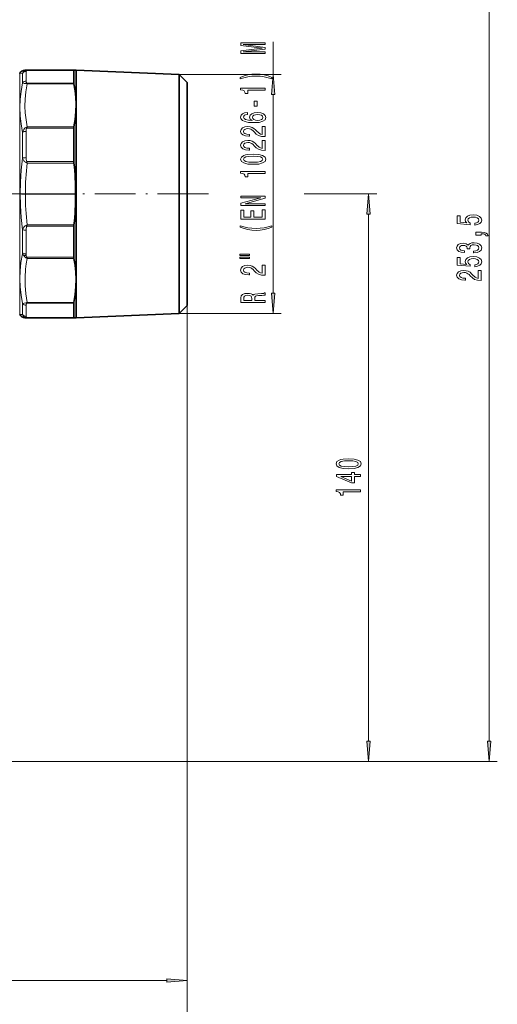
# Model space of a CAD drawing. Extents: x 0 to 420, y 0 to 297.
# Drawn here: x 252 to 311, y 72 to 193 of the extents above; entities that cross this region are included whole.
import ezdxf

# ---------------------------------------------------------------- set-up
doc = ezdxf.new("R2010")
doc.units = 0
doc.linetypes.add('DASHDOT', pattern=[18.5, 12, -3, 0.5, -3])

msp = doc.modelspace()

# ---------------------------------------------------------------- linework, layer by layer
at = {"color": 7, "lineweight": 13}
for p, q in [((309.57, 104.32), (309.57, 226.08)), ((282.92, 186.57), (282.92, 190.58)), ((252.01, 186.7), (251.65, 186.71)), ((251.65, 164.69), (251.65, 186.7)), ((252.01, 185.52), (252.01, 186.7)), ((252.44, 185.74), (252.44, 186.94)), ((258.32, 187.06), (252.53, 187.06)), ((271.3, 186.57), (283.92, 186.57)), ((252.53, 185.51), (258.32, 185.51)), ((252.58, 185.4), (258.33, 185.4)), ((282.92, 159.57), (282.92, 184.08)), ((258.32, 179.95), (252.53, 179.95)), ((258.33, 180.1), (252.58, 180.1)), ((252.01, 176.24), (252.01, 179.42)), ((252.44, 176.31), (252.44, 179.54)), ((252.42, 175.71), (252.58, 175.64)), ((258.32, 175.81), (252.53, 175.81)), ((252.53, 175.81), (252.58, 175.64)), ((258.33, 175.64), (252.58, 175.64)), ((252.36, 171.84), (252.36, 171.8)), ((258.54, 171.84), (252.36, 171.84)), ((258.54, 171.8), (252.36, 171.8)), ((273.7, 171.82), (274.94, 171.82)), ((286.74, 171.82), (295.69, 171.82)), ((294.69, 104.32), (294.69, 169.33)), ((252.58, 168.01), (252.42, 167.94)), ((252.58, 168.01), (252.53, 167.84)), ((258.32, 167.84), (252.53, 167.84)), ((258.33, 168.01), (252.58, 168.01)), ((252.01, 164.56), (252.01, 167.41)), ((252.44, 164.45), (252.44, 167.34)), ((251.65, 156.95), (251.65, 164.69)), ((252.01, 164.56), (251.98, 164.42)), ((252.11, 164.28), (252.09, 164.31)), ((252.45, 164.25), (252.45, 164.27)), ((252.53, 164.03), (258.32, 164.03)), ((252.58, 163.88), (258.33, 163.88)), ((252.01, 158.31), (252.01, 156.95)), ((252.44, 158.09), (252.44, 156.71)), ((258.32, 158.33), (252.53, 158.33)), ((258.33, 158.45), (252.58, 158.45)), ((272.3, 158.08), (272.3, 73.78)), ((272.3, 158.08), (272.3, 61.95)), ((251.65, 156.94), (252.01, 156.95)), ((271.3, 157.08), (283.92, 157.08)), ((252.53, 156.59), (258.32, 156.59)), ((220.54, 101.82), (310.57, 101.82)), ((220.54, 101.82), (295.69, 101.82)), ((209.29, 74.78), (269.81, 74.78))]:
    msp.add_line(p, q, dxfattribs=at)
at = {"color": 7, "lineweight": 35}
for p, q in [((252.58, 187.09), (252.3, 187.09)), ((258.33, 187.09), (252.58, 187.09)), ((258.33, 187.09), (258.6, 187.09)), ((258.6, 187.09), (258.6, 158.43)), ((258.6, 187.09), (258.6, 187.09)), ((271.3, 186.57), (258.6, 187.09)), ((251.65, 186.7), (251.65, 186.71)), ((258.32, 185.51), (258.32, 187.06)), ((271.3, 186.57), (271.3, 158.89)), ((272.3, 185.57), (271.3, 186.57)), ((272.3, 185.57), (272.3, 159.77)), ((258.32, 175.81), (258.32, 179.95)), ((258.54, 171.8), (258.54, 171.84)), ((258.32, 164.27), (258.32, 167.84)), ((258.32, 164.03), (258.32, 164.27)), ((272.3, 159.77), (272.3, 158.08)), ((258.32, 158), (258.32, 158.33)), ((258.32, 156.59), (258.32, 158)), ((258.6, 158.43), (258.6, 156.56)), ((271.3, 158.89), (271.3, 157.08)), ((272.3, 158.08), (271.3, 157.08)), ((251.65, 156.95), (251.65, 156.94)), ((271.3, 157.08), (258.6, 156.56)), ((252.3, 156.56), (252.58, 156.56)), ((252.58, 156.56), (258.33, 156.56)), ((258.6, 156.56), (258.33, 156.56)), ((258.6, 156.56), (258.6, 156.56))]:
    msp.add_line(p, q, dxfattribs=at)
at = {"color": 7, "linetype": 'DASHDOT', "lineweight": 13}
msp.add_line((255.37, 171.82), (215.01, 171.82), dxfattribs=at)
at = {"color": 7, "linetype": 'DASHDOT', "lineweight": 13, "ltscale": 0.41946}
msp.add_line((273.7, 171.82), (256.92, 171.82), dxfattribs=at)
at = {"color": 7, "lineweight": 13}
for points in [[(281.92, 189.15), (281.92, 189.35), (279.2, 189.35), (281.92, 189.69), (281.92, 189.91), (279.2, 190.25), (281.92, 190.25), (281.92, 190.45), (278.92, 190.45), (278.92, 190.13), (281.56, 189.8), (278.92, 189.47), (278.92, 189.15)], [(282.75, 186.19), (282.28, 186.38), (281.81, 186.51), (281.32, 186.59), (280.8, 186.61), (280.28, 186.59), (279.79, 186.51), (279.32, 186.38), (278.85, 186.19), (278.85, 186.03), (279.3, 186.17), (279.79, 186.28), (280.29, 186.34), (280.8, 186.36), (281.31, 186.34), (281.82, 186.28), (282.29, 186.17), (282.75, 186.03)], [(283.14, 184.08), (282.92, 186.57), (282.7, 184.08)], [(281.92, 184.62), (281.92, 184.86), (278.9, 184.86), (278.9, 184.68), (279.16, 184.63), (279.34, 184.54), (279.44, 184.4), (279.48, 184.2), (279.78, 184.2), (279.78, 184.62)], [(280.93, 182.64), (280.93, 183.27), (280.59, 183.27), (280.59, 182.64)], [(279.73, 181.87), (279.38, 181.82), (279.12, 181.7), (278.95, 181.53), (278.9, 181.3), (278.93, 181.15), (279.01, 181.01), (279.14, 180.9), (279.33, 180.8), (279.57, 180.72), (279.86, 180.66), (280.2, 180.63), (280.59, 180.62), (281.2, 180.66), (281.65, 180.79), (281.91, 180.99), (282.01, 181.27), (281.93, 181.52), (281.72, 181.71), (281.4, 181.84), (281, 181.88), (280.59, 181.84), (280.27, 181.72), (280.07, 181.53), (280, 181.31), (280.09, 181.06), (280.34, 180.88), (279.86, 180.91), (279.52, 181), (279.32, 181.12), (279.25, 181.3), (279.28, 181.43), (279.37, 181.53), (279.52, 181.59), (279.73, 181.63)], [(281, 181.63), (281.27, 181.6), (281.48, 181.53), (281.62, 181.41), (281.66, 181.27), (281.62, 181.11), (281.49, 181), (281.28, 180.92), (281.01, 180.9), (280.74, 180.93), (280.54, 181), (280.41, 181.12), (280.36, 181.28), (280.41, 181.42), (280.53, 181.53), (280.73, 181.6)], [(281.92, 178.9), (281.92, 180.14), (281.55, 180.14), (281.55, 179.16), (281.34, 179.21), (281.18, 179.31), (280.87, 179.6), (280.74, 179.75), (280.55, 179.92), (280.34, 180.04), (280.08, 180.11), (279.79, 180.14), (279.43, 180.09), (279.14, 179.97), (278.96, 179.78), (278.9, 179.54), (278.97, 179.29), (279.17, 179.1), (279.5, 178.98), (279.93, 178.94), (279.99, 178.94), (279.99, 179.18), (279.95, 179.18), (279.66, 179.2), (279.44, 179.27), (279.3, 179.38), (279.26, 179.53), (279.3, 179.68), (279.41, 179.79), (279.58, 179.86), (279.79, 179.89), (279.99, 179.87), (280.16, 179.82), (280.3, 179.74), (280.43, 179.63), (280.57, 179.47), (280.84, 179.22), (281.12, 179.04), (281.47, 178.93), (281.91, 178.9)], [(281.92, 177.19), (281.92, 178.43), (281.55, 178.43), (281.55, 177.45), (281.34, 177.5), (281.18, 177.6), (280.87, 177.88), (280.74, 178.04), (280.55, 178.21), (280.34, 178.33), (280.08, 178.4), (279.79, 178.43), (279.43, 178.38), (279.14, 178.26), (278.96, 178.07), (278.9, 177.83), (278.97, 177.58), (279.17, 177.39), (279.5, 177.27), (279.93, 177.23), (279.99, 177.23), (279.99, 177.47), (279.95, 177.47), (279.66, 177.49), (279.44, 177.56), (279.3, 177.67), (279.26, 177.82), (279.3, 177.97), (279.41, 178.08), (279.58, 178.15), (279.79, 178.18), (279.99, 178.16), (280.16, 178.11), (280.3, 178.03), (280.43, 177.91), (280.57, 177.76), (280.84, 177.51), (281.12, 177.33), (281.47, 177.22), (281.91, 177.19)], [(280.45, 175.48), (281.13, 175.52), (281.62, 175.65), (281.91, 175.84), (282.01, 176.11), (281.91, 176.38), (281.62, 176.57), (281.13, 176.69), (280.45, 176.73), (279.78, 176.69), (279.51, 176.64), (279.29, 176.57), (279, 176.38), (278.9, 176.11), (279, 175.84), (279.29, 175.65), (279.78, 175.52)], [(280.45, 175.73), (279.93, 175.75), (279.55, 175.82), (279.33, 175.94), (279.26, 176.11), (279.33, 176.28), (279.55, 176.4), (279.93, 176.46), (280.45, 176.48), (280.98, 176.46), (281.36, 176.4), (281.58, 176.28), (281.65, 176.11), (281.58, 175.94), (281.36, 175.82), (280.98, 175.75)], [(281.92, 174.35), (281.92, 174.59), (278.9, 174.59), (278.9, 174.41), (279.16, 174.36), (279.34, 174.27), (279.44, 174.13), (279.48, 173.93), (279.78, 173.93), (279.78, 174.35)], [(281.92, 170.38), (281.92, 170.6), (279.46, 170.6), (281.92, 171.29), (281.92, 171.57), (278.92, 171.57), (278.92, 171.35), (281.38, 171.35), (278.92, 170.67), (278.92, 170.38)], [(294.9, 169.33), (294.69, 171.82), (294.47, 169.33)], [(281.92, 168.72), (281.92, 169.86), (281.56, 169.86), (281.56, 168.96), (280.54, 168.96), (280.54, 169.76), (280.18, 169.76), (280.18, 168.96), (279.28, 168.96), (279.28, 169.84), (278.92, 169.84), (278.92, 168.72)], [(307.79, 167.98), (308.14, 168.04), (308.42, 168.16), (308.59, 168.35), (308.65, 168.59), (308.58, 168.85), (308.37, 169.06), (308.03, 169.19), (307.6, 169.23), (307.19, 169.19), (306.88, 169.07), (306.67, 168.87), (306.6, 168.62), (306.65, 168.43), (306.8, 168.27), (305.99, 168.35), (305.99, 169.14), (305.63, 169.14), (305.63, 168.17), (307.22, 168.03), (307.22, 168.24), (307.02, 168.39), (306.95, 168.58), (306.99, 168.75), (307.13, 168.87), (307.34, 168.95), (307.62, 168.98), (307.89, 168.95), (308.1, 168.87), (308.24, 168.74), (308.28, 168.58), (308.25, 168.44), (308.15, 168.34), (308, 168.26), (307.79, 168.22)], [(282.75, 167.74), (282.75, 167.91), (282.29, 167.76), (281.82, 167.65), (281.31, 167.59), (280.8, 167.57), (280.29, 167.59), (279.79, 167.65), (279.3, 167.76), (278.85, 167.91), (278.85, 167.74), (279.32, 167.55), (279.79, 167.42), (280.28, 167.34), (280.8, 167.32), (281.32, 167.34), (281.81, 167.42), (282.28, 167.55)], [(308.57, 166.73), (308.57, 166.91), (308.65, 166.91), (308.86, 166.89), (309, 166.85), (309.1, 166.78), (309.15, 166.67), (309.44, 166.67), (309.37, 166.85), (309.21, 166.98), (308.96, 167.06), (308.62, 167.09), (307.92, 167.09), (307.92, 166.73)], [(307.63, 164.55), (307.66, 164.55), (308.07, 164.59), (308.38, 164.71), (308.58, 164.9), (308.65, 165.16), (308.58, 165.43), (308.39, 165.63), (308.09, 165.76), (307.7, 165.8), (307.44, 165.78), (307.24, 165.73), (307.08, 165.63), (306.96, 165.51), (306.73, 165.68), (306.36, 165.74), (306.02, 165.7), (305.76, 165.59), (305.6, 165.4), (305.55, 165.16), (305.62, 164.92), (305.81, 164.74), (306.11, 164.63), (306.51, 164.59), (306.54, 164.59), (306.54, 164.82), (306.26, 164.84), (306.07, 164.91), (305.94, 165.02), (305.9, 165.17), (305.94, 165.3), (306.03, 165.4), (306.17, 165.46), (306.37, 165.48), (306.58, 165.46), (306.73, 165.4), (306.81, 165.29), (306.84, 165.14), (306.83, 165.04), (307.18, 165.04), (307.17, 165.17), (307.21, 165.33), (307.31, 165.45), (307.48, 165.53), (307.7, 165.55), (307.95, 165.52), (308.14, 165.45), (308.25, 165.33), (308.29, 165.17), (308.25, 165.01), (308.12, 164.89), (307.91, 164.81), (307.63, 164.78)], [(278.81, 164.23), (279.99, 164.23), (279.99, 164.41), (278.81, 164.41)], [(278.81, 163.86), (279.99, 163.86), (279.99, 164.03), (278.81, 164.03)], [(307.79, 162.84), (308.14, 162.9), (308.42, 163.03), (308.59, 163.22), (308.65, 163.45), (308.58, 163.72), (308.37, 163.92), (308.03, 164.05), (307.6, 164.1), (307.19, 164.06), (306.88, 163.93), (306.67, 163.74), (306.6, 163.49), (306.65, 163.29), (306.8, 163.14), (305.99, 163.21), (305.99, 164), (305.63, 164), (305.63, 163.04), (307.22, 162.9), (307.22, 163.1), (307.02, 163.25), (306.95, 163.45), (306.99, 163.61), (307.13, 163.74), (307.34, 163.82), (307.62, 163.85), (307.89, 163.82), (308.1, 163.74), (308.24, 163.61), (308.28, 163.45), (308.25, 163.31), (308.15, 163.2), (308, 163.12), (307.79, 163.09)], [(281.92, 161.79), (281.92, 163.02), (281.55, 163.02), (281.55, 162.05), (281.34, 162.1), (281.18, 162.19), (280.87, 162.48), (280.74, 162.63), (280.55, 162.81), (280.34, 162.93), (280.08, 163), (279.79, 163.02), (279.43, 162.98), (279.14, 162.86), (278.96, 162.67), (278.9, 162.43), (278.97, 162.18), (279.17, 161.99), (279.5, 161.87), (279.93, 161.83), (279.99, 161.83), (279.99, 162.06), (279.95, 162.06), (279.66, 162.09), (279.44, 162.16), (279.3, 162.27), (279.26, 162.42), (279.3, 162.57), (279.41, 162.68), (279.58, 162.75), (279.79, 162.78), (279.99, 162.76), (280.16, 162.71), (280.3, 162.63), (280.43, 162.51), (280.57, 162.36), (280.84, 162.11), (281.12, 161.93), (281.47, 161.82), (281.91, 161.79)], [(308.57, 161.14), (308.57, 162.38), (308.2, 162.38), (308.2, 161.4), (307.99, 161.46), (307.82, 161.55), (307.52, 161.84), (307.39, 161.99), (307.2, 162.16), (306.99, 162.29), (306.73, 162.36), (306.44, 162.38), (306.08, 162.34), (305.79, 162.22), (305.61, 162.03), (305.55, 161.79), (305.62, 161.54), (305.82, 161.35), (306.15, 161.23), (306.58, 161.19), (306.64, 161.19), (306.64, 161.42), (306.6, 161.42), (306.31, 161.44), (306.09, 161.51), (305.95, 161.63), (305.91, 161.77), (305.95, 161.92), (306.06, 162.04), (306.23, 162.11), (306.44, 162.13), (306.64, 162.12), (306.8, 162.07), (306.95, 161.98), (307.08, 161.87), (307.22, 161.72), (307.49, 161.46), (307.77, 161.28), (308.12, 161.18), (308.56, 161.14)], [(281.92, 158.42), (281.92, 158.66), (280.65, 158.66), (280.65, 158.91), (280.67, 159.09), (280.73, 159.2), (280.87, 159.26), (281.12, 159.29), (281.51, 159.3), (281.77, 159.32), (281.92, 159.35), (281.92, 159.62), (281.84, 159.62), (281.72, 159.56), (281.49, 159.54), (281.01, 159.52), (280.65, 159.48), (280.54, 159.42), (280.45, 159.33), (280.35, 159.43), (280.19, 159.5), (280, 159.55), (279.77, 159.56), (279.41, 159.53), (279.14, 159.42), (278.98, 159.25), (278.92, 159.02), (278.92, 158.42)], [(279.29, 158.95), (279.31, 159.11), (279.39, 159.22), (279.55, 159.29), (279.78, 159.32), (280.03, 159.29), (280.19, 159.22), (280.26, 159.1), (280.28, 158.94), (280.28, 158.66), (279.29, 158.66)], [(282.7, 159.57), (282.92, 157.08), (283.14, 159.57)], [(292.22, 137.91), (292.9, 137.95), (293.38, 138.07), (293.68, 138.27), (293.77, 138.54), (293.68, 138.8), (293.38, 139), (292.9, 139.12), (292.22, 139.16), (291.55, 139.12), (291.28, 139.07), (291.06, 139), (290.76, 138.8), (290.67, 138.54), (290.76, 138.27), (291.06, 138.07), (291.55, 137.95)], [(292.22, 138.16), (291.7, 138.18), (291.32, 138.25), (291.1, 138.36), (291.02, 138.54), (291.1, 138.71), (291.32, 138.82), (291.7, 138.89), (292.22, 138.91), (292.75, 138.89), (293.12, 138.82), (293.35, 138.71), (293.42, 138.54), (293.35, 138.36), (293.12, 138.25), (292.75, 138.18)], [(293.69, 136.97), (293.69, 137.2), (292.94, 137.2), (292.94, 137.46), (292.6, 137.46), (292.6, 137.2), (290.75, 137.2), (290.75, 136.96), (292.56, 136.18), (292.94, 136.18), (292.94, 136.97)], [(292.6, 136.39), (291.25, 136.97), (292.6, 136.97)], [(293.69, 135.07), (293.69, 135.3), (290.67, 135.3), (290.67, 135.13), (290.93, 135.08), (291.11, 134.99), (291.21, 134.84), (291.24, 134.65), (291.55, 134.65), (291.55, 135.07)], [(294.47, 104.32), (294.69, 101.82), (294.9, 104.32)], [(309.35, 104.32), (309.57, 101.82), (309.79, 104.32)], [(269.81, 74.56), (272.3, 74.78), (269.81, 75)]]:
    msp.add_lwpolyline(points, close=True, dxfattribs=at)
for points in [[(252.44, 186.94), (252.45, 187), (252.47, 187.03), (252.53, 187.06)], [(252.01, 179.42), (251.81, 180.47), (251.69, 181.48), (251.65, 182.48), (251.69, 183.48), (251.81, 184.48), (252.01, 185.52)], [(252.01, 185.52), (252.2, 185.47), (252.4, 185.44)], [(252.58, 180.1), (252.43, 180.97), (252.34, 181.83), (252.3, 182.67), (252.33, 183.51), (252.42, 184.44), (252.58, 185.4)], [(252.44, 185.74), (252.45, 185.63), (252.47, 185.58), (252.5, 185.53), (252.53, 185.51)], [(252.01, 179.42), (252.06, 179.61), (252.16, 179.79), (252.25, 179.91), (252.31, 179.97), (252.4, 180.02)], [(252.44, 179.54), (252.45, 179.71), (252.46, 179.79), (252.5, 179.91), (252.53, 179.95)], [(252.01, 176.24), (251.83, 174.74), (251.73, 173.27), (251.71, 171.82)], [(252.01, 176.24), (252.07, 176.08), (252.16, 175.92), (252.26, 175.81), (252.32, 175.76), (252.42, 175.71)], [(252.44, 176.31), (252.45, 176.1), (252.49, 175.9), (252.51, 175.84), (252.53, 175.81)], [(252.01, 167.41), (251.83, 168.91), (251.73, 170.38), (251.71, 171.82)], [(252.42, 167.94), (252.33, 167.89), (252.2, 167.78), (252.08, 167.6), (252.01, 167.41)], [(252.53, 167.84), (252.51, 167.81), (252.49, 167.75), (252.47, 167.68), (252.45, 167.55), (252.44, 167.34)], [(252.01, 158.31), (251.81, 159.35), (251.7, 160.36), (251.65, 161.36), (251.69, 162.36), (251.79, 163.38), (251.98, 164.42)], [(252.11, 164.28), (252.22, 164.1), (252.31, 164.02), (252.4, 163.96)], [(252.45, 164.25), (252.47, 164.15), (252.49, 164.1), (252.53, 164.03)], [(252.58, 158.45), (252.41, 159.5), (252.32, 160.51), (252.31, 161.52), (252.38, 162.54), (252.46, 163.2), (252.58, 163.88)], [(252.01, 158.31), (252.2, 158.37), (252.4, 158.41)], [(252.44, 158.09), (252.45, 158.21), (252.47, 158.26), (252.5, 158.31), (252.53, 158.33)], [(252.44, 156.71), (252.45, 156.65), (252.47, 156.62), (252.53, 156.59)]]:
    msp.add_lwpolyline(points, dxfattribs=at)
at = {"color": 7, "lineweight": 35}
for points in [[(258.33, 180.1), (258.49, 181.03), (258.58, 181.97), (258.6, 182.9), (258.56, 183.73), (258.48, 184.56), (258.33, 185.4)], [(258.33, 158.45), (258.49, 159.41), (258.58, 160.36), (258.6, 161.32), (258.56, 162.17), (258.48, 163.02), (258.33, 163.88)]]:
    msp.add_lwpolyline(points, dxfattribs=at)
for centre, radius, start, end in [((252.3, 186.34), 0.75, 90, 149.9999), ((258.93, 185.53), 0.608, 181.307, 192.2373), ((259.09, 179.96), 0.773, 169.365, 180.5357), ((259.69, 175.81), 1.37, 180.0883, 187.205), ((231.32, 172.21), 27.23, 359.2291, 7.2271), ((231.32, 171.44), 27.23, 352.7729, 0.7709), ((259.69, 167.84), 1.37, 172.795, 179.9117), ((259.13, 164.03), 0.806, 179.5019, 190.4157), ((258.96, 158.32), 0.641, 168.0913, 178.7931), ((252.3, 157.31), 0.75, 210.0001, 270)]:
    msp.add_arc(centre, radius, start, end, dxfattribs=at)
at = {"color": 7, "lineweight": 13}
for centre, radius, start, end in [((252.58, 186.41), 0.675, 90.0084, 105.4451), ((252.59, 187.01), 0.082, 93.0298, 135.7999), ((252.55, 186.51), 0.576, 104.5955, 160.5473), ((252.44, 186.43), 0.504, 89.5146, 148.2975), ((252.47, 186.78), 0.294, 77.6583, 102.2601), ((252.73, 185.04), 0.516, 113.0054, 129.2608), ((252.28, 184.45), 0.994, 72.2268, 82.8503), ((251.59, 185), 1.07, 21.9446, 28.7349), ((252.93, 179), 1.15, 107.678, 117.3941), ((252.02, 179.25), 0.867, 54.0453, 63.7093), ((254.52, 179.31), 2.09, 157.8162, 162.1985), ((278.32, 172.21), 25.96, 172.417, 180.8053), ((254.18, 173.81), 2.58, 129.5409, 132.8619), ((252.54, 189.1), 17.3, 267.2496, 269.4018), ((278.32, 171.44), 25.96, 179.1947, 187.5831), ((254.18, 169.84), 2.58, 227.1381, 230.4591), ((253.24, 164.84), 1.26, 192.5983, 204.6146), ((251.98, 164.78), 0.922, 297.1708, 306.3166), ((253.9, 164.44), 1.46, 179.7468, 186.5149), ((254.67, 164.71), 2.25, 197.5806, 201.7167), ((252.95, 165), 1.18, 242.4702, 251.9191), ((252.26, 159.43), 1.03, 277.861, 288.1764), ((252.75, 158.82), 0.534, 230.3375, 246.1512), ((251.48, 158.89), 1.19, 332.2084, 338.4938), ((252.44, 157.22), 0.504, 211.7025, 270.4854), ((252.55, 157.14), 0.575, 199.4421, 255.422), ((252.47, 156.87), 0.294, 257.7399, 282.3417), ((252.58, 157.24), 0.675, 254.5549, 269.9916), ((252.59, 156.64), 0.082, 224.2001, 266.9699)]:
    msp.add_arc(centre, radius, start, end, dxfattribs=at)
at = {"color": 7, "lineweight": 35}
for centre, major_axis, start_param, end_param in [((258.76, 186.28), (0.434, -0.803), 3.085183, 3.332088), ((258.76, 157.37), (-0.434, -0.803), 6.09269, 6.339595)]:
    msp.add_ellipse(centre, major_axis=major_axis, ratio=0.104346, start_param=start_param, end_param=end_param, dxfattribs=at)
at = {"color": 7, "lineweight": 13}
for centre, major_axis, ratio, start_param, end_param in [((252.44, 185.3), (0.5, 0), 0.883467, 1.570796, 2.617994), ((252.44, 179.3), (0.5, 0), 0.490001, 1.570797, 2.617994), ((252.44, 176.16), (0.5, 0), 0.2846, 1.570797, 2.617996), ((252.36, 171.82), (-0.75, -0.011), 0.026174, 4.711993, 5.759389), ((252.44, 167.48), (0.5, 0), 0.284601, 3.665191, 4.712389), ((252.44, 164.68), (0.5, 0), 0.468493, 3.665191, 4.712388), ((252.45, 164.51), (0.496, 0.061), 0.476624, 3.848706, 4.653478), ((252.45, 164.49), (0.495, 0.071), 0.476946, 3.870211, 4.644182), ((252.44, 158.53), (0.5, 0), 0.871722, 3.665193, 4.712391)]:
    msp.add_ellipse(centre, major_axis=major_axis, ratio=ratio, start_param=start_param, end_param=end_param, dxfattribs=at)
for points in [[(283.14, 184.08), (282.92, 186.57), (283.14, 184.08), (282.7, 184.08)], [(294.9, 169.33), (294.69, 171.82), (294.9, 169.33), (294.47, 169.33)], [(282.7, 159.57), (282.92, 157.08), (282.7, 159.57), (283.14, 159.57)], [(294.47, 104.32), (294.69, 101.82), (294.47, 104.32), (294.9, 104.32)], [(309.35, 104.32), (309.57, 101.82), (309.35, 104.32), (309.79, 104.32)], [(269.81, 74.56), (272.3, 74.78), (269.81, 74.56), (269.81, 75)]]:
    msp.add_solid(points, dxfattribs=at)

doc.saveas('drawing.dxf')
